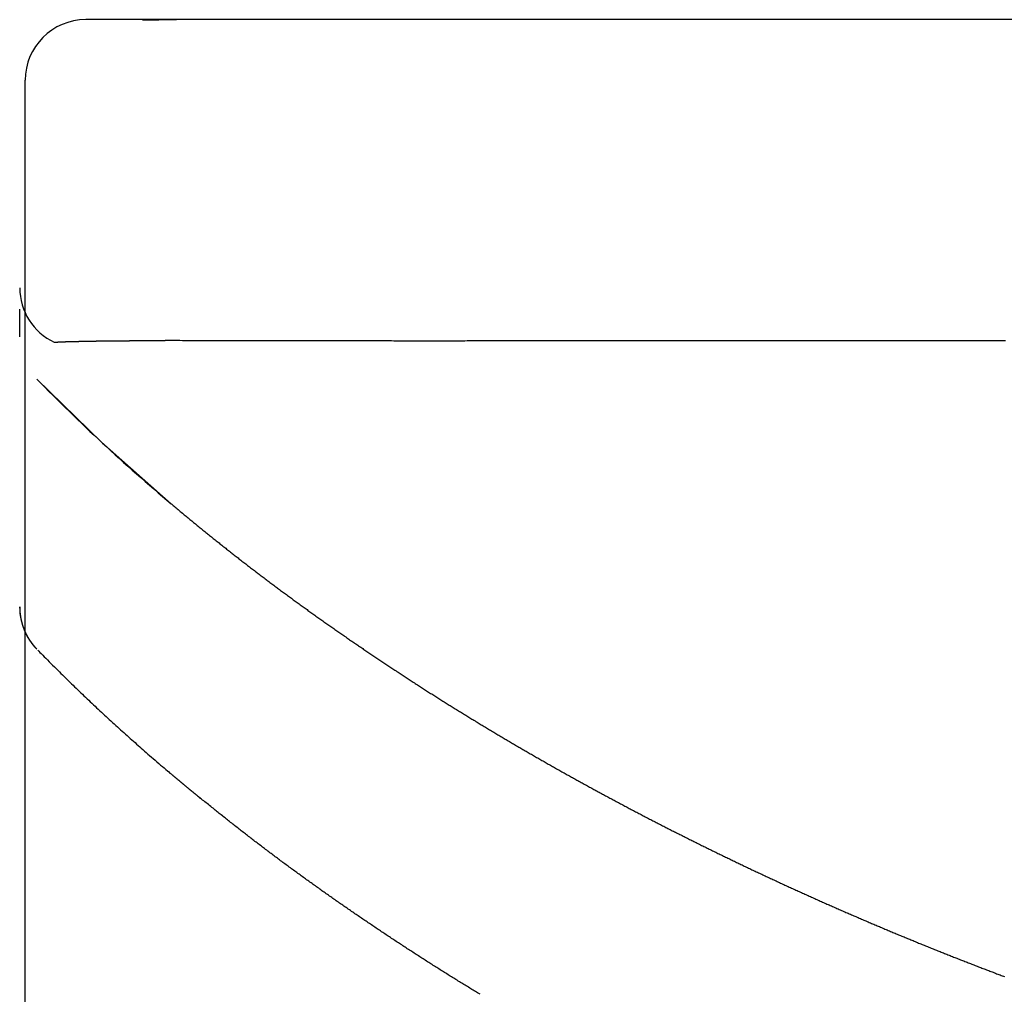
# Model space of a CAD drawing. Extents: x 0 to 1086, y 0 to 1711.
# Drawn here: x 202 to 215, y 1022 to 1035 of the extents above; entities that cross this region are included whole.
import ezdxf

# ---------------------------------------------------------------- set-up
doc = ezdxf.new("R2010")
doc.units = 0
doc.header["$MEASUREMENT"] = 0
doc.layers.add('PIC11', color=7, linetype='CONTINUOUS')

# ---------------------------------------------------------------- blocks, each defined once
blk = doc.blocks.new('SUB36')
at = {"layer": 'PIC11', "color": 7, "linetype": 'Continuous'}
for p, q in [((49.2, 116.551), (-49.2, 116.551)), ((-48.453, 116.549), (-48.234, 116.55)), ((-48.234, 116.55), (-48, 116.551)), ((-50, 0), (-50, 115.751))]:
    blk.add_line(p, q, dxfattribs=at)
for points in [[(-50.072, 112.364), (-50.072, 112.367), (-50.072, 112.37), (-50.072, 112.373), (-50.072, 112.376), (-50.072, 112.38), (-50.072, 112.383), (-50.072, 112.387), (-50.072, 112.391), (-50.072, 112.395), (-50.072, 112.4), (-50.072, 112.404), (-50.072, 112.408), (-50.072, 112.412), (-50.072, 112.415), (-50.072, 112.419), (-50.072, 112.423), (-50.072, 112.427), (-50.072, 112.43), (-50.072, 112.434), (-50.072, 112.437), (-50.072, 112.441), (-50.072, 112.444), (-50.072, 112.448), (-50.072, 112.451), (-50.072, 112.455), (-50.072, 112.459), (-50.072, 112.462), (-50.072, 112.466), (-50.072, 112.47), (-50.072, 112.473), (-50.072, 112.477), (-50.072, 112.481), (-50.072, 112.485), (-50.072, 112.488), (-50.072, 112.492), (-50.072, 112.496), (-50.072, 112.5), (-50.072, 112.503), (-50.072, 112.507), (-50.072, 112.511), (-50.072, 112.515), (-50.072, 112.518), (-50.072, 112.522), (-50.072, 112.526), (-50.072, 112.53), (-50.072, 112.534), (-50.072, 112.537), (-50.072, 112.541), (-50.072, 112.545), (-50.072, 112.549), (-50.072, 112.553), (-50.072, 112.556), (-50.072, 112.56), (-50.072, 112.564), (-50.072, 112.568), (-50.072, 112.572), (-50.072, 112.576), (-50.072, 112.579), (-50.072, 112.583), (-50.072, 112.587), (-50.072, 112.591), (-50.072, 112.595), (-50.072, 112.599), (-50.072, 112.603), (-50.072, 112.607), (-50.072, 112.611), (-50.072, 112.615), (-50.072, 112.618), (-50.072, 112.622), (-50.072, 112.626), (-50.072, 112.63), (-50.072, 112.634), (-50.072, 112.638), (-50.072, 112.641), (-50.072, 112.645), (-50.072, 112.649), (-50.072, 112.653), (-50.072, 112.657), (-50.072, 112.66), (-50.072, 112.664), (-50.072, 112.668), (-50.072, 112.672), (-50.072, 112.677), (-50.072, 112.681), (-50.072, 112.685), (-50.072, 112.69), (-50.072, 112.694), (-50.072, 112.698), (-50.072, 112.703), (-50.072, 112.707), (-50.072, 112.711), (-50.072, 112.715), (-50.072, 112.719), (-50.072, 112.722), (-50.072, 112.725), (-50.072, 112.728)], [(-49.616, 112.292), (-49.616, 112.292), (-49.616, 112.292), (-49.615, 112.292), (-49.615, 112.292), (-49.615, 112.292), (-49.614, 112.292), (-49.614, 112.292), (-49.613, 112.293), (-49.613, 112.293), (-49.613, 112.293), (-49.612, 112.293), (-49.612, 112.293), (-49.611, 112.293), (-49.611, 112.293), (-49.61, 112.293), (-49.61, 112.293), (-49.61, 112.293), (-49.609, 112.293), (-49.609, 112.293), (-49.608, 112.294), (-49.608, 112.294), (-49.607, 112.294), (-49.607, 112.294), (-49.606, 112.294), (-49.602, 112.294), (-49.6, 112.294), (-49.599, 112.294), (-49.598, 112.294), (-49.598, 112.294), (-49.597, 112.294), (-49.596, 112.294), (-49.596, 112.295), (-49.595, 112.295), (-49.594, 112.295), (-49.594, 112.295), (-49.593, 112.295), (-49.592, 112.295), (-49.591, 112.295), (-49.591, 112.295), (-49.59, 112.295), (-49.589, 112.295), (-49.588, 112.295), (-49.587, 112.295), (-49.587, 112.295), (-49.586, 112.295), (-49.585, 112.295), (-49.584, 112.295), (-49.583, 112.295), (-49.582, 112.295), (-49.582, 112.295), (-49.581, 112.295), (-49.58, 112.295), (-49.579, 112.295), (-49.578, 112.295), (-49.577, 112.295), (-49.576, 112.295), (-49.575, 112.295), (-49.574, 112.295), (-49.573, 112.295), (-49.573, 112.295), (-49.572, 112.295), (-49.571, 112.295), (-49.57, 112.295), (-49.569, 112.295), (-49.568, 112.295), (-49.567, 112.295), (-49.566, 112.296), (-49.565, 112.296), (-49.564, 112.296), (-49.563, 112.296), (-49.562, 112.296), (-49.561, 112.296), (-49.559, 112.296), (-49.558, 112.296), (-49.557, 112.296), (-49.556, 112.296), (-49.555, 112.296), (-49.554, 112.296), (-49.553, 112.296), (-49.552, 112.296), (-49.551, 112.296), (-49.549, 112.296), (-49.548, 112.296), (-49.547, 112.296), (-49.546, 112.296), (-49.545, 112.296), (-49.544, 112.296), (-49.542, 112.296), (-49.541, 112.296), (-49.54, 112.296), (-49.539, 112.297), (-49.538, 112.297), (-49.536, 112.297), (-49.535, 112.297), (-49.534, 112.297), (-49.532, 112.297), (-49.531, 112.297), (-49.53, 112.297), (-49.529, 112.297), (-49.527, 112.297), (-49.526, 112.297), (-49.525, 112.297), (-49.523, 112.297), (-49.522, 112.297), (-49.521, 112.297), (-49.519, 112.297), (-49.518, 112.297), (-49.516, 112.297), (-49.515, 112.298), (-49.514, 112.298), (-49.512, 112.298), (-49.511, 112.298), (-49.509, 112.298), (-49.508, 112.298), (-49.506, 112.298), (-49.505, 112.298), (-49.503, 112.298), (-49.502, 112.298), (-49.501, 112.298), (-49.499, 112.298), (-49.497, 112.298), (-49.496, 112.298), (-49.494, 112.298), (-49.493, 112.298), (-49.491, 112.298), (-49.49, 112.299), (-49.488, 112.299), (-49.487, 112.299), (-49.485, 112.299), (-49.483, 112.299), (-49.482, 112.299), (-49.48, 112.299), (-49.479, 112.299), (-49.477, 112.299), (-49.475, 112.299), (-49.474, 112.299), (-49.472, 112.299), (-49.47, 112.299), (-49.469, 112.299), (-49.467, 112.299), (-49.465, 112.3), (-49.464, 112.3), (-49.462, 112.3), (-49.46, 112.3), (-49.458, 112.3), (-49.457, 112.3), (-49.455, 112.3), (-49.453, 112.3), (-49.451, 112.3), (-49.45, 112.3), (-49.448, 112.3), (-49.446, 112.3), (-49.444, 112.3), (-49.442, 112.3), (-49.44, 112.3), (-49.439, 112.3), (-49.437, 112.301), (-49.435, 112.301), (-49.433, 112.301), (-49.431, 112.301), (-49.429, 112.301), (-49.427, 112.301), (-49.426, 112.301), (-49.424, 112.301), (-49.422, 112.301), (-49.42, 112.301), (-49.418, 112.301), (-49.416, 112.301), (-49.414, 112.301), (-49.412, 112.301), (-49.41, 112.301), (-49.408, 112.301), (-49.406, 112.302), (-49.404, 112.302), (-49.402, 112.302), (-49.4, 112.302), (-49.398, 112.302), (-49.396, 112.302), (-49.394, 112.302), (-49.392, 112.302), (-49.39, 112.302), (-49.388, 112.302), (-49.386, 112.302), (-49.383, 112.302), (-49.381, 112.302), (-49.379, 112.302), (-49.377, 112.302), (-49.375, 112.302), (-49.373, 112.303), (-49.371, 112.303), (-49.369, 112.303), (-49.366, 112.303), (-49.364, 112.303), (-49.362, 112.303), (-49.36, 112.303), (-49.358, 112.303), (-49.355, 112.303), (-49.353, 112.303), (-49.351, 112.303), (-49.349, 112.303), (-49.347, 112.303), (-49.344, 112.303), (-49.342, 112.303), (-49.34, 112.303), (-49.337, 112.303), (-49.335, 112.304), (-49.333, 112.304), (-49.331, 112.304), (-49.328, 112.304), (-49.326, 112.304), (-49.324, 112.304), (-49.321, 112.304), (-49.319, 112.304), (-49.317, 112.304), (-49.314, 112.304), (-49.312, 112.304), (-49.309, 112.304), (-49.307, 112.304), (-49.305, 112.304), (-49.302, 112.304), (-49.3, 112.304), (-49.297, 112.304), (-49.295, 112.304), (-49.293, 112.304), (-49.29, 112.305), (-49.288, 112.305), (-49.285, 112.305), (-49.283, 112.305), (-49.28, 112.305), (-49.278, 112.305), (-49.275, 112.305), (-49.273, 112.305), (-49.27, 112.305), (-49.268, 112.305), (-49.265, 112.305), (-49.263, 112.305), (-49.26, 112.305), (-49.257, 112.305), (-49.255, 112.305), (-49.252, 112.305), (-49.25, 112.305), (-49.247, 112.305), (-49.245, 112.305), (-49.242, 112.305), (-49.239, 112.306), (-49.237, 112.306), (-49.234, 112.306), (-49.231, 112.306), (-49.229, 112.306), (-49.226, 112.306), (-49.223, 112.306), (-49.221, 112.306), (-49.218, 112.306), (-49.215, 112.306), (-49.213, 112.306), (-49.21, 112.306), (-49.207, 112.306), (-49.205, 112.306), (-49.202, 112.306), (-49.199, 112.306), (-49.196, 112.306), (-49.194, 112.306), (-49.191, 112.306), (-49.188, 112.306), (-49.185, 112.306), (-49.183, 112.307), (-49.18, 112.307), (-49.177, 112.307), (-49.174, 112.307), (-49.171, 112.307), (-49.169, 112.307), (-49.166, 112.307), (-49.163, 112.307), (-49.16, 112.307), (-49.157, 112.307), (-49.154, 112.307), (-49.151, 112.307), (-49.149, 112.307), (-49.146, 112.307), (-49.143, 112.307), (-49.14, 112.307), (-49.137, 112.307), (-49.134, 112.307), (-49.131, 112.307), (-49.128, 112.307), (-49.125, 112.307), (-49.122, 112.308), (-49.119, 112.308), (-49.116, 112.308), (-49.114, 112.308), (-49.111, 112.308), (-49.108, 112.308), (-49.105, 112.308), (-49.102, 112.308), (-49.099, 112.308), (-49.096, 112.308), (-49.093, 112.308), (-49.09, 112.308), (-49.087, 112.308), (-49.083, 112.308), (-49.08, 112.308), (-49.077, 112.308), (-49.074, 112.308), (-49.071, 112.308), (-49.068, 112.308), (-49.065, 112.308), (-49.062, 112.309), (-49.059, 112.309), (-49.056, 112.309), (-49.053, 112.309), (-49.05, 112.309), (-49.046, 112.309), (-49.043, 112.309), (-49.04, 112.309), (-49.037, 112.309), (-49.034, 112.309), (-49.031, 112.309), (-49.028, 112.309), (-49.024, 112.309), (-49.021, 112.309), (-49.018, 112.309), (-49.015, 112.309), (-49.012, 112.309), (-49.008, 112.309), (-49.005, 112.309), (-49.002, 112.31), (-48.999, 112.31), (-48.996, 112.31), (-48.992, 112.31), (-48.989, 112.31), (-48.986, 112.31), (-48.983, 112.31), (-48.979, 112.31), (-48.976, 112.31), (-48.973, 112.31), (-48.97, 112.31), (-48.966, 112.31), (-48.963, 112.31), (-48.96, 112.31), (-48.956, 112.31), (-48.953, 112.31), (-48.95, 112.31), (-48.946, 112.31), (-48.943, 112.31), (-48.94, 112.31), (-48.936, 112.311), (-48.933, 112.311), (-48.93, 112.311), (-48.926, 112.311), (-48.923, 112.311), (-48.92, 112.311), (-48.916, 112.311), (-48.913, 112.311), (-48.909, 112.311), (-48.906, 112.311), (-48.903, 112.311), (-48.899, 112.311), (-48.896, 112.311), (-48.892, 112.311), (-48.889, 112.311), (-48.886, 112.311), (-48.882, 112.311), (-48.879, 112.311), (-48.875, 112.311), (-48.872, 112.311), (-48.868, 112.311), (-48.865, 112.312), (-48.861, 112.312), (-48.858, 112.312), (-48.855, 112.312), (-48.851, 112.312), (-48.848, 112.312), (-48.844, 112.312), (-48.841, 112.312), (-48.837, 112.312), (-48.834, 112.312), (-48.83, 112.312), (-48.826, 112.312), (-48.823, 112.312), (-48.819, 112.312), (-48.816, 112.312), (-48.812, 112.312), (-48.809, 112.312), (-48.805, 112.312), (-48.802, 112.312), (-48.798, 112.312), (-48.795, 112.312), (-48.791, 112.312), (-48.787, 112.312), (-48.784, 112.312), (-48.78, 112.312), (-48.777, 112.312), (-48.773, 112.313), (-48.769, 112.313), (-48.766, 112.313), (-48.762, 112.313), (-48.759, 112.313), (-48.755, 112.313), (-48.751, 112.313), (-48.748, 112.313), (-48.744, 112.313), (-48.74, 112.313), (-48.737, 112.313), (-48.733, 112.313), (-48.73, 112.313), (-48.726, 112.313), (-48.722, 112.313), (-48.719, 112.313), (-48.715, 112.313), (-48.711, 112.313), (-48.707, 112.313), (-48.704, 112.313), (-48.7, 112.313), (-48.696, 112.313), (-48.693, 112.313), (-48.689, 112.313), (-48.685, 112.313), (-48.682, 112.313), (-48.678, 112.313), (-48.674, 112.313), (-48.67, 112.313), (-48.667, 112.313), (-48.663, 112.313), (-48.659, 112.313), (-48.655, 112.313), (-48.652, 112.313), (-48.648, 112.313), (-48.644, 112.313), (-48.64, 112.313), (-48.637, 112.313), (-48.633, 112.313), (-48.629, 112.313), (-48.625, 112.313), (-48.622, 112.313), (-48.618, 112.314), (-48.614, 112.314), (-48.61, 112.314), (-48.606, 112.314), (-48.603, 112.314), (-48.599, 112.314), (-48.595, 112.314), (-48.591, 112.314), (-48.587, 112.314), (-48.584, 112.314), (-48.58, 112.314), (-48.576, 112.314), (-48.572, 112.314), (-48.568, 112.314), (-48.565, 112.314), (-48.561, 112.314), (-48.557, 112.314), (-48.553, 112.314), (-48.549, 112.314), (-48.545, 112.314), (-48.542, 112.314), (-48.538, 112.314), (-48.534, 112.314), (-48.53, 112.314), (-48.526, 112.314), (-48.522, 112.314), (-48.518, 112.314), (-48.514, 112.314), (-48.511, 112.314), (-48.507, 112.314), (-48.503, 112.314), (-48.499, 112.314), (-48.495, 112.314), (-48.491, 112.314), (-48.487, 112.314), (-48.483, 112.314), (-48.479, 112.314), (-48.476, 112.315), (-48.472, 112.315), (-48.468, 112.315), (-48.464, 112.315), (-48.46, 112.315), (-48.456, 112.315), (-48.452, 112.315), (-48.448, 112.315), (-48.444, 112.315), (-48.44, 112.315), (-48.436, 112.315), (-48.432, 112.315), (-48.429, 112.315), (-48.425, 112.315), (-48.421, 112.315), (-48.417, 112.315), (-48.413, 112.315), (-48.409, 112.315), (-48.405, 112.315), (-48.401, 112.315), (-48.397, 112.315), (-48.393, 112.315), (-48.389, 112.315), (-48.385, 112.315), (-48.381, 112.315), (-48.377, 112.315), (-48.373, 112.315), (-48.369, 112.316), (-48.365, 112.316), (-48.361, 112.316), (-48.357, 112.316), (-48.353, 112.316), (-48.349, 112.316), (-48.345, 112.316), (-48.341, 112.316), (-48.337, 112.316), (-48.333, 112.316), (-48.329, 112.316), (-48.325, 112.316), (-48.321, 112.316), (-48.317, 112.316), (-48.313, 112.316), (-48.309, 112.316), (-48.305, 112.316), (-48.301, 112.316), (-48.297, 112.316), (-48.293, 112.316), (-48.289, 112.316), (-48.285, 112.316), (-48.281, 112.316), (-48.277, 112.316), (-48.273, 112.316), (-48.269, 112.316), (-48.265, 112.316), (-48.261, 112.317), (-48.257, 112.317), (-48.253, 112.317), (-48.249, 112.317), (-48.245, 112.317), (-48.241, 112.317), (-48.237, 112.317), (-48.233, 112.317), (-48.229, 112.317), (-48.225, 112.317), (-48.221, 112.317), (-48.217, 112.317), (-48.213, 112.317), (-48.209, 112.317), (-48.205, 112.317), (-48.201, 112.317), (-48.197, 112.317), (-48.193, 112.317), (-48.189, 112.317), (-48.185, 112.317), (-48.181, 112.317), (-48.177, 112.317), (-48.173, 112.317), (-48.169, 112.317), (-48.165, 112.317), (-48.161, 112.317), (-48.157, 112.317), (-48.153, 112.317), (-48.148, 112.318), (-48.144, 112.318), (-48.139, 112.318), (-48.135, 112.318), (-48.13, 112.318), (-48.126, 112.318), (-48.121, 112.318), (-48.117, 112.318), (-48.113, 112.318), (-48.109, 112.318), (-48.106, 112.318), (-48.103, 112.318), (-48.1, 112.318)], [(-48.1, 112.318), (-48.077, 112.318), (-48.051, 112.318), (-48.022, 112.318), (-47.991, 112.318), (-47.958, 112.318), (-47.923, 112.317), (-47.887, 112.317), (-47.85, 112.317), (-47.812, 112.317), (-47.775, 112.317), (-47.737, 112.317), (-47.7, 112.317), (-47.609, 112.316), (-47.3, 112.315), (-46.928, 112.315), (-46.899, 112.315), (-46.866, 112.315), (-46.832, 112.315), (-46.799, 112.315), (-46.765, 112.315), (-46.732, 112.315), (-46.699, 112.315), (-46.665, 112.315), (-46.632, 112.315), (-46.599, 112.315), (-46.565, 112.315), (-46.532, 112.315), (-46.499, 112.315), (-46.466, 112.315), (-46.432, 112.315), (-46.399, 112.315), (-46.366, 112.315), (-46.332, 112.315), (-46.299, 112.315), (-46.265, 112.315), (-46.232, 112.315), (-46.199, 112.315), (-46.165, 112.315), (-46.132, 112.315), (-46.098, 112.315), (-46.065, 112.315), (-46.032, 112.315), (-45.998, 112.315), (-45.965, 112.315), (-45.932, 112.315), (-45.898, 112.315), (-45.865, 112.315), (-45.832, 112.315), (-45.798, 112.315), (-45.765, 112.315), (-45.731, 112.315), (-45.698, 112.315), (-45.63, 112.314), (-45.298, 112.314), (-45.264, 112.314), (-45.231, 112.314), (-45.198, 112.314), (-45.164, 112.314), (-45.131, 112.313), (-45.097, 112.313), (-45.064, 112.313), (-45.031, 112.313), (-44.997, 112.313), (-44.964, 112.313), (-44.931, 112.313), (-44.897, 112.313), (-44.864, 112.313), (-44.83, 112.313), (-44.797, 112.313), (-44.764, 112.313), (-44.73, 112.313), (-44.697, 112.313), (-44.664, 112.313), (-44.63, 112.313), (-44.597, 112.313), (-44.564, 112.313), (-44.53, 112.313), (-44.497, 112.313), (-44.463, 112.313), (-44.43, 112.313), (-44.397, 112.313), (-44.363, 112.313), (-44.33, 112.313), (-44.297, 112.313), (-44.263, 112.313), (-44.23, 112.313), (-44.196, 112.313), (-44.163, 112.314), (-44.13, 112.314), (-44.096, 112.314), (-43.921, 112.314), (-43.696, 112.314), (-43.663, 112.315), (-43.629, 112.315), (-43.596, 112.315), (-43.562, 112.315), (-43.529, 112.315), (-43.496, 112.315), (-43.462, 112.315), (-43.429, 112.315), (-43.396, 112.315), (-43.362, 112.315), (-43.329, 112.315), (-43.295, 112.315), (-43.262, 112.315), (-43.229, 112.315), (-43.195, 112.315), (-43.162, 112.315), (-43.129, 112.315), (-43.095, 112.315), (-43.062, 112.315), (-43.028, 112.315), (-42.995, 112.315), (-42.962, 112.315), (-42.928, 112.315), (-42.895, 112.315), (-42.862, 112.315), (-42.828, 112.315), (-42.795, 112.315), (-42.761, 112.315), (-42.728, 112.315), (-42.695, 112.315), (-42.661, 112.315), (-42.628, 112.315), (-42.595, 112.315), (-42.561, 112.315), (-42.528, 112.315), (-42.495, 112.315), (-42.424, 112.315), (-42.094, 112.314), (-42.061, 112.314), (-42.027, 112.314), (-41.994, 112.314), (-41.961, 112.314), (-41.927, 112.314), (-41.894, 112.314), (-41.86, 112.314), (-41.827, 112.314), (-41.794, 112.314), (-41.76, 112.314), (-41.727, 112.314), (-41.694, 112.314), (-41.66, 112.314), (-41.627, 112.314), (-41.593, 112.314), (-41.56, 112.314), (-41.527, 112.314), (-41.493, 112.314), (-41.46, 112.314), (-41.427, 112.314), (-41.393, 112.314), (-41.36, 112.314), (-41.326, 112.314), (-41.293, 112.314), (-41.26, 112.314), (-41.226, 112.314), (-41.193, 112.314), (-41.16, 112.314), (-41.126, 112.314), (-41.093, 112.314), (-41.059, 112.314), (-41.026, 112.314), (-40.993, 112.314), (-40.959, 112.314), (-40.926, 112.314), (-40.893, 112.314), (-40.859, 112.314), (-40.826, 112.314), (-40.792, 112.314), (-40.759, 112.314), (-40.726, 112.314), (-40.692, 112.314), (-40.659, 112.314), (-40.626, 112.314), (-40.592, 112.314), (-40.559, 112.314), (-40.526, 112.314), (-40.492, 112.314), (-40.459, 112.314), (-40.425, 112.314), (-40.392, 112.314), (-40.359, 112.314), (-40.325, 112.315), (-40.292, 112.315), (-40.259, 112.315), (-40.225, 112.315), (-40.192, 112.315), (-40.158, 112.315), (-40.125, 112.315), (-40.092, 112.315), (-40.058, 112.315), (-40.025, 112.315), (-39.992, 112.315), (-39.958, 112.315), (-39.925, 112.315), (-39.891, 112.315), (-39.858, 112.315), (-39.825, 112.315), (-39.791, 112.315), (-39.758, 112.315), (-39.725, 112.315), (-39.691, 112.315), (-39.658, 112.315), (-39.624, 112.315), (-39.591, 112.315), (-39.558, 112.315), (-39.524, 112.315), (-39.491, 112.315), (-39.458, 112.315), (-39.424, 112.315), (-39.391, 112.315), (-39.357, 112.315), (-39.324, 112.315), (-39.291, 112.315), (-39.257, 112.315), (-39.224, 112.315), (-39.191, 112.315), (-39.157, 112.315), (-39.124, 112.315), (-39.09, 112.315), (-39.057, 112.315), (-39.024, 112.315), (-38.99, 112.315), (-38.957, 112.315), (-38.924, 112.315), (-38.89, 112.315), (-38.857, 112.315), (-38.823, 112.315), (-38.79, 112.315), (-38.757, 112.315), (-38.723, 112.315), (-38.69, 112.315), (-38.657, 112.315), (-38.623, 112.316), (-38.59, 112.316), (-38.556, 112.316), (-38.523, 112.316), (-38.49, 112.316), (-38.456, 112.316), (-38.423, 112.316), (-38.39, 112.316), (-38.356, 112.316), (-38.323, 112.316), (-38.29, 112.316), (-38.256, 112.316), (-38.223, 112.316), (-38.189, 112.316), (-38.156, 112.316), (-38.123, 112.316), (-38.089, 112.316), (-38.056, 112.316), (-38.023, 112.316), (-37.989, 112.316), (-37.956, 112.316), (-37.922, 112.316), (-37.889, 112.316), (-37.856, 112.316), (-37.822, 112.316), (-37.789, 112.316), (-37.756, 112.316), (-37.722, 112.316), (-37.689, 112.316), (-37.655, 112.316), (-37.622, 112.316), (-37.589, 112.316), (-37.555, 112.316), (-37.522, 112.316), (-37.489, 112.316), (-37.455, 112.316), (-37.422, 112.316), (-37.388, 112.316), (-37.355, 112.316), (-37.322, 112.316), (-37.288, 112.316), (-37.255, 112.316), (-37.222, 112.316), (-37.188, 112.316), (-37.155, 112.316), (-37.121, 112.316), (-37.088, 112.316), (-37.055, 112.316)], [(-48.072, 110.16), (-48.991, 110.973), (-49.845, 111.805)], [(-48.072, 110.16), (-48.064, 110.153), (-48.055, 110.145), (-48.044, 110.136), (-48.032, 110.126), (-48.02, 110.116), (-48.007, 110.105), (-47.994, 110.094), (-47.98, 110.083), (-47.966, 110.071), (-47.952, 110.059), (-47.939, 110.048), (-47.925, 110.037), (-47.912, 110.025), (-47.899, 110.015), (-47.886, 110.004), (-47.873, 109.994), (-47.861, 109.983), (-47.849, 109.973), (-47.837, 109.963), (-47.825, 109.953), (-47.813, 109.943), (-47.801, 109.934), (-47.789, 109.924), (-47.777, 109.914), (-47.765, 109.904), (-47.753, 109.894), (-47.741, 109.884), (-47.728, 109.874), (-47.716, 109.864), (-47.703, 109.853), (-47.691, 109.843), (-47.678, 109.833), (-47.666, 109.823), (-47.653, 109.813), (-47.641, 109.802), (-47.628, 109.792), (-47.616, 109.782), (-47.603, 109.772), (-47.591, 109.762), (-47.578, 109.752), (-47.566, 109.742), (-47.553, 109.732), (-47.541, 109.722), (-47.528, 109.712), (-47.516, 109.702), (-47.504, 109.692), (-47.491, 109.682), (-47.479, 109.672), (-47.466, 109.662), (-47.454, 109.652), (-47.441, 109.642), (-47.428, 109.632), (-47.416, 109.622), (-47.403, 109.612), (-47.391, 109.602), (-47.378, 109.592), (-47.366, 109.582), (-47.353, 109.572), (-47.341, 109.562), (-47.328, 109.552), (-47.315, 109.542), (-47.303, 109.532), (-47.29, 109.522), (-47.278, 109.513), (-47.265, 109.503), (-47.252, 109.493), (-47.24, 109.483), (-47.227, 109.473), (-47.214, 109.463), (-47.202, 109.453), (-47.189, 109.444), (-47.177, 109.434), (-47.164, 109.424), (-47.151, 109.414), (-47.139, 109.404), (-47.126, 109.394), (-47.113, 109.385), (-47.101, 109.375), (-47.088, 109.365), (-47.075, 109.355), (-47.063, 109.345), (-47.05, 109.336), (-47.037, 109.326), (-47.024, 109.316), (-47.012, 109.306), (-46.999, 109.297), (-46.986, 109.287), (-46.974, 109.277), (-46.961, 109.267), (-46.948, 109.258), (-46.935, 109.248), (-46.923, 109.238), (-46.91, 109.229), (-46.897, 109.219), (-46.884, 109.209), (-46.872, 109.2), (-46.859, 109.19), (-46.846, 109.18), (-46.833, 109.171), (-46.82, 109.161), (-46.808, 109.151), (-46.795, 109.142), (-46.782, 109.132), (-46.769, 109.122), (-46.756, 109.113), (-46.744, 109.103), (-46.731, 109.094), (-46.718, 109.084), (-46.705, 109.074), (-46.692, 109.065), (-46.679, 109.055), (-46.667, 109.046), (-46.654, 109.036), (-46.641, 109.027), (-46.628, 109.017), (-46.615, 109.007), (-46.602, 108.998), (-46.589, 108.988), (-46.577, 108.979), (-46.564, 108.969), (-46.551, 108.96), (-46.538, 108.95), (-46.525, 108.941), (-46.512, 108.931), (-46.499, 108.922), (-46.486, 108.912), (-46.473, 108.903), (-46.46, 108.893), (-46.447, 108.884), (-46.435, 108.875), (-46.422, 108.865), (-46.409, 108.856), (-46.396, 108.846), (-46.383, 108.837), (-46.37, 108.827), (-46.357, 108.818), (-46.344, 108.809), (-46.331, 108.799), (-46.318, 108.79), (-46.305, 108.78), (-46.292, 108.771), (-46.279, 108.762), (-46.266, 108.752), (-46.253, 108.743), (-46.24, 108.734), (-46.227, 108.724), (-46.214, 108.715), (-46.201, 108.706), (-46.188, 108.696), (-46.175, 108.687), (-46.162, 108.678), (-46.149, 108.668), (-46.136, 108.659), (-46.123, 108.65), (-46.11, 108.64), (-46.096, 108.631), (-46.083, 108.622), (-46.07, 108.613), (-46.057, 108.603), (-46.044, 108.594), (-46.031, 108.585), (-46.018, 108.576), (-46.005, 108.566), (-45.992, 108.557), (-45.979, 108.548), (-45.966, 108.539), (-45.952, 108.529), (-45.939, 108.52), (-45.926, 108.511), (-45.913, 108.502), (-45.9, 108.493), (-45.887, 108.483), (-45.874, 108.474), (-45.861, 108.465), (-45.847, 108.456), (-45.834, 108.447), (-45.821, 108.438), (-45.808, 108.428), (-45.795, 108.419), (-45.782, 108.41), (-45.768, 108.401), (-45.755, 108.392), (-45.742, 108.383), (-45.729, 108.374), (-45.716, 108.365), (-45.703, 108.356), (-45.689, 108.346), (-45.676, 108.337), (-45.663, 108.328), (-45.65, 108.319), (-45.636, 108.31), (-45.623, 108.301), (-45.61, 108.292), (-45.597, 108.283), (-45.584, 108.274), (-45.57, 108.265), (-45.557, 108.256), (-45.544, 108.247), (-45.531, 108.238), (-45.517, 108.229), (-45.504, 108.22), (-45.491, 108.211), (-45.478, 108.202), (-45.464, 108.193), (-45.451, 108.184), (-45.438, 108.175), (-45.424, 108.166), (-45.411, 108.157), (-45.398, 108.148), (-45.384, 108.139), (-45.371, 108.13), (-45.358, 108.121), (-45.345, 108.113), (-45.331, 108.104), (-45.318, 108.095), (-45.305, 108.086), (-45.291, 108.077), (-45.278, 108.068), (-45.265, 108.059), (-45.251, 108.05), (-45.238, 108.041), (-45.225, 108.033), (-45.211, 108.024), (-45.198, 108.015), (-45.184, 108.006), (-45.171, 107.997), (-45.158, 107.988), (-45.144, 107.979), (-45.131, 107.971), (-45.118, 107.962), (-45.104, 107.953), (-45.091, 107.944), (-45.077, 107.935), (-45.064, 107.927), (-45.051, 107.918), (-45.037, 107.909), (-45.024, 107.9), (-45.01, 107.892), (-44.997, 107.883), (-44.984, 107.874), (-44.97, 107.865), (-44.957, 107.857), (-44.943, 107.848), (-44.93, 107.839), (-44.916, 107.83), (-44.903, 107.822), (-44.889, 107.813), (-44.876, 107.804), (-44.862, 107.796), (-44.849, 107.787), (-44.836, 107.778), (-44.822, 107.769), (-44.809, 107.761), (-44.795, 107.752), (-44.782, 107.743), (-44.768, 107.735), (-44.755, 107.726), (-44.741, 107.718), (-44.728, 107.709), (-44.714, 107.7), (-44.701, 107.692), (-44.687, 107.683), (-44.674, 107.674), (-44.66, 107.666), (-44.647, 107.657), (-44.633, 107.649), (-44.619, 107.64), (-44.606, 107.631), (-44.592, 107.623), (-44.579, 107.614), (-44.565, 107.606), (-44.552, 107.597), (-44.538, 107.589), (-44.525, 107.58), (-44.511, 107.572), (-44.498, 107.563), (-44.484, 107.555), (-44.47, 107.546), (-44.457, 107.537), (-44.443, 107.529), (-44.43, 107.52), (-44.416, 107.512), (-44.402, 107.503), (-44.389, 107.495), (-44.375, 107.487), (-44.362, 107.478), (-44.348, 107.47), (-44.334, 107.461), (-44.321, 107.453), (-44.307, 107.444), (-44.294, 107.436), (-44.28, 107.427), (-44.266, 107.419), (-44.253, 107.411), (-44.239, 107.402), (-44.225, 107.394), (-44.212, 107.385), (-44.198, 107.377), (-44.184, 107.369), (-44.171, 107.36), (-44.157, 107.352), (-44.143, 107.343), (-44.13, 107.335), (-44.116, 107.327), (-44.102, 107.318), (-44.089, 107.31), (-44.075, 107.302), (-44.061, 107.293), (-44.048, 107.285), (-44.034, 107.277), (-44.02, 107.268), (-44.006, 107.26), (-43.993, 107.252), (-43.979, 107.243), (-43.965, 107.235), (-43.952, 107.227), (-43.938, 107.218), (-43.924, 107.21), (-43.91, 107.202), (-43.897, 107.194), (-43.883, 107.185), (-43.869, 107.177), (-43.856, 107.169), (-43.842, 107.161), (-43.828, 107.152), (-43.814, 107.144), (-43.8, 107.136), (-43.787, 107.128), (-43.773, 107.12), (-43.759, 107.111), (-43.745, 107.103), (-43.732, 107.095), (-43.718, 107.087), (-43.704, 107.079), (-43.69, 107.07), (-43.676, 107.062), (-43.663, 107.054), (-43.649, 107.046), (-43.635, 107.038), (-43.621, 107.03), (-43.607, 107.021), (-43.594, 107.013), (-43.58, 107.005), (-43.566, 106.997), (-43.552, 106.989), (-43.538, 106.981), (-43.525, 106.973), (-43.511, 106.965), (-43.497, 106.957), (-43.483, 106.948), (-43.469, 106.94), (-43.455, 106.932), (-43.442, 106.924), (-43.428, 106.916), (-43.414, 106.908), (-43.4, 106.9), (-43.386, 106.892), (-43.372, 106.884), (-43.358, 106.876), (-43.344, 106.868), (-43.331, 106.86), (-43.317, 106.852), (-43.303, 106.844), (-43.289, 106.836), (-43.275, 106.828), (-43.261, 106.82), (-43.247, 106.812), (-43.233, 106.804), (-43.219, 106.796), (-43.206, 106.788), (-43.192, 106.78), (-43.178, 106.772), (-43.164, 106.764), (-43.15, 106.756), (-43.136, 106.748), (-43.122, 106.74), (-43.108, 106.732), (-43.094, 106.724), (-43.08, 106.717), (-43.066, 106.709), (-43.052, 106.701), (-43.038, 106.693), (-43.024, 106.685), (-43.01, 106.677), (-42.996, 106.669), (-42.983, 106.661), (-42.969, 106.653), (-42.955, 106.646), (-42.941, 106.638), (-42.927, 106.63), (-42.913, 106.622), (-42.899, 106.614), (-42.885, 106.606), (-42.871, 106.598), (-42.857, 106.591), (-42.843, 106.583), (-42.829, 106.575), (-42.815, 106.567), (-42.801, 106.559), (-42.787, 106.552), (-42.773, 106.544), (-42.759, 106.536), (-42.745, 106.528), (-42.731, 106.52), (-42.717, 106.513), (-42.703, 106.505), (-42.689, 106.497), (-42.674, 106.489), (-42.66, 106.482), (-42.646, 106.474), (-42.632, 106.466), (-42.618, 106.459), (-42.604, 106.451), (-42.59, 106.443), (-42.576, 106.435), (-42.562, 106.428), (-42.548, 106.42), (-42.534, 106.412), (-42.52, 106.405), (-42.506, 106.397), (-42.492, 106.389), (-42.478, 106.382), (-42.464, 106.374), (-42.45, 106.366), (-42.435, 106.359), (-42.421, 106.351), (-42.407, 106.343), (-42.393, 106.336), (-42.379, 106.328), (-42.365, 106.32), (-42.351, 106.313), (-42.337, 106.305), (-42.323, 106.298), (-42.308, 106.29), (-42.294, 106.282), (-42.28, 106.275), (-42.266, 106.267), (-42.252, 106.26), (-42.238, 106.252), (-42.224, 106.245), (-42.21, 106.237), (-42.195, 106.229), (-42.181, 106.222), (-42.167, 106.214), (-42.153, 106.207), (-42.139, 106.199), (-42.125, 106.192), (-42.111, 106.184), (-42.096, 106.177), (-42.082, 106.169), (-42.068, 106.162), (-42.054, 106.154), (-42.04, 106.147), (-42.026, 106.139), (-42.011, 106.132), (-41.997, 106.124), (-41.983, 106.117), (-41.969, 106.109), (-41.955, 106.102), (-41.94, 106.094), (-41.926, 106.087), (-41.912, 106.08), (-41.898, 106.072), (-41.884, 106.065), (-41.869, 106.057), (-41.855, 106.05), (-41.841, 106.042), (-41.827, 106.035), (-41.813, 106.028), (-41.798, 106.02), (-41.784, 106.013), (-41.77, 106.005), (-41.756, 105.998), (-41.741, 105.991), (-41.727, 105.983), (-41.713, 105.976), (-41.699, 105.969), (-41.684, 105.961), (-41.67, 105.954), (-41.656, 105.947), (-41.642, 105.939), (-41.627, 105.932), (-41.613, 105.925), (-41.599, 105.917), (-41.585, 105.91), (-41.57, 105.903), (-41.556, 105.895), (-41.542, 105.888), (-41.527, 105.881), (-41.513, 105.873), (-41.499, 105.866), (-41.485, 105.859), (-41.47, 105.852), (-41.456, 105.844), (-41.442, 105.837), (-41.427, 105.83), (-41.413, 105.823), (-41.399, 105.815), (-41.384, 105.808), (-41.37, 105.801), (-41.356, 105.794), (-41.342, 105.787), (-41.327, 105.779), (-41.313, 105.772), (-41.299, 105.765), (-41.284, 105.758), (-41.27, 105.751), (-41.256, 105.743), (-41.241, 105.736), (-41.227, 105.729), (-41.213, 105.722), (-41.198, 105.715), (-41.184, 105.708), (-41.17, 105.7), (-41.155, 105.693), (-41.141, 105.686), (-41.126, 105.679), (-41.112, 105.672), (-41.098, 105.665), (-41.083, 105.658), (-41.069, 105.65), (-41.055, 105.643), (-41.04, 105.636), (-41.026, 105.629), (-41.011, 105.622), (-40.997, 105.615), (-40.983, 105.608), (-40.968, 105.601), (-40.954, 105.594), (-40.94, 105.587), (-40.925, 105.58), (-40.911, 105.573), (-40.896, 105.566), (-40.882, 105.559), (-40.868, 105.552), (-40.853, 105.544), (-40.839, 105.537), (-40.824, 105.53), (-40.81, 105.523), (-40.795, 105.516), (-40.781, 105.509), (-40.767, 105.502), (-40.752, 105.495), (-40.738, 105.488), (-40.723, 105.481), (-40.709, 105.475), (-40.694, 105.468), (-40.68, 105.461), (-40.666, 105.454), (-40.651, 105.447), (-40.637, 105.44), (-40.622, 105.433), (-40.608, 105.426), (-40.593, 105.419), (-40.579, 105.412), (-40.564, 105.405), (-40.55, 105.398), (-40.535, 105.391), (-40.521, 105.384), (-40.506, 105.377), (-40.492, 105.371), (-40.478, 105.364), (-40.463, 105.357), (-40.449, 105.35), (-40.434, 105.343), (-40.42, 105.336), (-40.405, 105.329), (-40.391, 105.322), (-40.376, 105.316), (-40.362, 105.309), (-40.347, 105.302), (-40.333, 105.295), (-40.318, 105.288), (-40.304, 105.281), (-40.289, 105.275), (-40.275, 105.268), (-40.26, 105.261), (-40.245, 105.254), (-40.231, 105.247), (-40.216, 105.241), (-40.202, 105.234), (-40.187, 105.227), (-40.173, 105.22), (-40.158, 105.214), (-40.144, 105.207), (-40.129, 105.2), (-40.115, 105.193), (-40.1, 105.187), (-40.086, 105.18), (-40.071, 105.173), (-40.056, 105.166), (-40.042, 105.16), (-40.027, 105.153), (-40.013, 105.146), (-39.998, 105.14), (-39.984, 105.133), (-39.969, 105.126), (-39.955, 105.119), (-39.94, 105.113), (-39.925, 105.106), (-39.911, 105.099), (-39.896, 105.093), (-39.882, 105.086), (-39.867, 105.079), (-39.852, 105.073), (-39.838, 105.066), (-39.823, 105.059), (-39.809, 105.053), (-39.794, 105.046), (-39.779, 105.04), (-39.765, 105.033), (-39.75, 105.026), (-39.736, 105.02), (-39.721, 105.013), (-39.706, 105.007), (-39.692, 105), (-39.677, 104.993), (-39.663, 104.987), (-39.648, 104.98), (-39.633, 104.974), (-39.619, 104.967), (-39.604, 104.96), (-39.589, 104.954), (-39.575, 104.947), (-39.56, 104.941), (-39.546, 104.934), (-39.531, 104.928), (-39.516, 104.921), (-39.502, 104.915), (-39.487, 104.908), (-39.472, 104.902), (-39.458, 104.895), (-39.443, 104.889), (-39.428, 104.882), (-39.414, 104.876), (-39.399, 104.869), (-39.384, 104.863), (-39.37, 104.856), (-39.355, 104.85), (-39.34, 104.843), (-39.326, 104.837), (-39.311, 104.83), (-39.296, 104.824), (-39.282, 104.817), (-39.267, 104.811), (-39.252, 104.805), (-39.238, 104.798), (-39.223, 104.792), (-39.208, 104.785), (-39.193, 104.779), (-39.179, 104.773), (-39.164, 104.766), (-39.149, 104.76), (-39.135, 104.753), (-39.12, 104.747), (-39.105, 104.741), (-39.091, 104.734), (-39.076, 104.728), (-39.061, 104.721), (-39.046, 104.715), (-39.032, 104.709), (-39.017, 104.702), (-39.002, 104.696), (-38.987, 104.69), (-38.973, 104.683), (-38.958, 104.677), (-38.943, 104.671), (-38.929, 104.664), (-38.914, 104.658), (-38.899, 104.652), (-38.884, 104.646), (-38.87, 104.639), (-38.855, 104.633), (-38.84, 104.627), (-38.825, 104.62), (-38.811, 104.614), (-38.796, 104.608), (-38.781, 104.602), (-38.766, 104.595), (-38.751, 104.589), (-38.737, 104.583), (-38.722, 104.577), (-38.707, 104.57), (-38.692, 104.564), (-38.678, 104.558), (-38.663, 104.552), (-38.648, 104.545), (-38.633, 104.539), (-38.618, 104.533), (-38.604, 104.527), (-38.589, 104.521), (-38.574, 104.514), (-38.559, 104.508), (-38.545, 104.502), (-38.53, 104.496), (-38.515, 104.49), (-38.5, 104.484), (-38.485, 104.477), (-38.471, 104.471), (-38.456, 104.465), (-38.441, 104.459), (-38.426, 104.453), (-38.411, 104.447), (-38.396, 104.441), (-38.382, 104.435), (-38.367, 104.428), (-38.352, 104.422), (-38.337, 104.416), (-38.322, 104.41), (-38.307, 104.404), (-38.293, 104.398), (-38.278, 104.392), (-38.263, 104.386), (-38.248, 104.38), (-38.233, 104.374), (-38.218, 104.368), (-38.204, 104.361), (-38.189, 104.355), (-38.174, 104.349), (-38.159, 104.343), (-38.144, 104.337), (-38.129, 104.331), (-38.114, 104.325), (-38.1, 104.319), (-38.085, 104.313), (-38.07, 104.307), (-38.055, 104.301), (-38.04, 104.295), (-38.025, 104.289), (-38.01, 104.283), (-37.995, 104.277), (-37.981, 104.271), (-37.966, 104.265), (-37.951, 104.259), (-37.936, 104.253), (-37.921, 104.247), (-37.906, 104.242), (-37.891, 104.236), (-37.876, 104.23), (-37.861, 104.224), (-37.847, 104.218), (-37.832, 104.212), (-37.817, 104.206), (-37.802, 104.2), (-37.787, 104.194), (-37.772, 104.188), (-37.757, 104.182), (-37.742, 104.176), (-37.727, 104.171), (-37.712, 104.165), (-37.698, 104.159), (-37.683, 104.153), (-37.668, 104.147), (-37.653, 104.141), (-37.638, 104.135), (-37.623, 104.129), (-37.608, 104.124), (-37.593, 104.118), (-37.578, 104.112), (-37.563, 104.106), (-37.548, 104.1), (-37.533, 104.094), (-37.518, 104.089), (-37.503, 104.083), (-37.488, 104.077), (-37.473, 104.071), (-37.459, 104.065), (-37.444, 104.06), (-37.429, 104.054), (-37.414, 104.048), (-37.399, 104.042), (-37.384, 104.037), (-37.369, 104.031), (-37.354, 104.025), (-37.339, 104.019), (-37.324, 104.014), (-37.309, 104.008), (-37.294, 104.002), (-37.279, 103.996), (-37.264, 103.991), (-37.249, 103.985), (-37.234, 103.979), (-37.219, 103.974), (-37.204, 103.968), (-37.189, 103.962), (-37.174, 103.956), (-37.159, 103.951), (-37.144, 103.945), (-37.129, 103.939), (-37.114, 103.934), (-37.099, 103.928), (-37.084, 103.922), (-37.069, 103.917)], [(-50.072, 108.798), (-50.072, 108.795), (-50.072, 108.792), (-50.072, 108.788), (-50.072, 108.784), (-50.072, 108.78), (-50.072, 108.776), (-50.072, 108.771), (-50.072, 108.766), (-50.072, 108.762), (-50.071, 108.757), (-50.071, 108.752), (-50.071, 108.747), (-50.071, 108.743), (-50.07, 108.738), (-50.07, 108.734), (-50.07, 108.73), (-50.069, 108.725), (-50.069, 108.721), (-50.068, 108.717), (-50.068, 108.713), (-50.067, 108.709), (-50.067, 108.705), (-50.066, 108.701), (-50.066, 108.696), (-50.065, 108.692), (-50.065, 108.688), (-50.064, 108.684), (-50.064, 108.68), (-50.063, 108.675), (-50.062, 108.671), (-50.062, 108.667), (-50.061, 108.663), (-50.06, 108.658), (-50.059, 108.654), (-50.059, 108.65), (-50.058, 108.646), (-50.057, 108.641), (-50.056, 108.637), (-50.055, 108.633), (-50.054, 108.629), (-50.053, 108.624), (-50.052, 108.62), (-50.051, 108.616), (-50.05, 108.612), (-50.049, 108.608), (-50.048, 108.603), (-50.047, 108.599), (-50.046, 108.595), (-50.045, 108.591), (-50.044, 108.587), (-50.043, 108.583), (-50.042, 108.578), (-50.04, 108.574), (-50.039, 108.57), (-50.038, 108.566), (-50.037, 108.562), (-50.035, 108.558), (-50.034, 108.553), (-50.033, 108.549), (-50.031, 108.545), (-50.03, 108.541), (-50.029, 108.537), (-50.027, 108.533), (-50.026, 108.529), (-50.024, 108.525), (-50.023, 108.521), (-50.021, 108.516), (-50.02, 108.512), (-50.018, 108.508), (-50.017, 108.504), (-50.015, 108.5), (-50.013, 108.496), (-50.012, 108.492), (-50.01, 108.488), (-50.008, 108.484), (-50.007, 108.48), (-50.005, 108.476), (-50.003, 108.472), (-50.001, 108.468), (-50, 108.464), (-49.998, 108.46), (-49.996, 108.456), (-49.994, 108.452), (-49.992, 108.449), (-49.99, 108.445), (-49.988, 108.441), (-49.986, 108.437), (-49.984, 108.433), (-49.982, 108.429), (-49.98, 108.425), (-49.978, 108.422), (-49.976, 108.418), (-49.974, 108.414), (-49.972, 108.41), (-49.97, 108.406), (-49.968, 108.403), (-49.966, 108.399), (-49.964, 108.395), (-49.961, 108.391), (-49.959, 108.388), (-49.957, 108.384), (-49.955, 108.38), (-49.952, 108.377), (-49.95, 108.373), (-49.948, 108.369), (-49.946, 108.366), (-49.943, 108.362), (-49.941, 108.358), (-49.938, 108.355), (-49.936, 108.351), (-49.934, 108.348), (-49.931, 108.344), (-49.929, 108.34), (-49.926, 108.337), (-49.924, 108.333), (-49.921, 108.33), (-49.919, 108.326), (-49.916, 108.323), (-49.914, 108.32), (-49.911, 108.316), (-49.909, 108.313), (-49.906, 108.31), (-49.904, 108.306), (-49.901, 108.303), (-49.899, 108.3), (-49.896, 108.297), (-49.893, 108.293), (-49.891, 108.29), (-49.888, 108.287), (-49.885, 108.283), (-49.882, 108.28), (-49.879, 108.276), (-49.876, 108.273), (-49.873, 108.269), (-49.87, 108.266), (-49.866, 108.262), (-49.863, 108.259), (-49.86, 108.255), (-49.857, 108.252), (-49.854, 108.249), (-49.852, 108.246), (-49.849, 108.244), (-49.847, 108.241), (-49.845, 108.239)], [(-49.834, 108.228), (-49.82, 108.214), (-49.805, 108.198), (-49.787, 108.181), (-49.769, 108.162), (-49.749, 108.141), (-49.728, 108.12), (-49.706, 108.098), (-49.683, 108.075), (-49.661, 108.052), (-49.638, 108.029), (-49.615, 108.007), (-49.592, 107.984), (-49.57, 107.962), (-49.549, 107.941), (-49.528, 107.92), (-49.507, 107.9), (-49.487, 107.879), (-49.467, 107.86), (-49.447, 107.84), (-49.427, 107.821), (-49.407, 107.801), (-49.387, 107.782), (-49.367, 107.763), (-49.347, 107.744), (-49.327, 107.724), (-49.307, 107.705), (-49.286, 107.685), (-49.266, 107.665), (-49.245, 107.646), (-49.224, 107.626), (-49.203, 107.606), (-49.182, 107.586), (-49.161, 107.566), (-49.14, 107.546), (-49.119, 107.526), (-49.098, 107.507), (-49.078, 107.487), (-49.057, 107.467), (-49.036, 107.448), (-49.015, 107.428), (-48.994, 107.409), (-48.973, 107.389), (-48.952, 107.37), (-48.931, 107.351), (-48.91, 107.331), (-48.889, 107.312), (-48.868, 107.293), (-48.847, 107.273), (-48.825, 107.254), (-48.804, 107.234), (-48.783, 107.215), (-48.761, 107.195), (-48.74, 107.176), (-48.718, 107.157), (-48.697, 107.138), (-48.676, 107.118), (-48.655, 107.099), (-48.633, 107.08), (-48.612, 107.062), (-48.592, 107.043), (-48.571, 107.024), (-48.55, 107.006), (-48.529, 106.988), (-48.509, 106.969), (-48.488, 106.951), (-48.467, 106.933), (-48.446, 106.914), (-48.424, 106.895), (-48.402, 106.876), (-48.38, 106.856), (-48.357, 106.836), (-48.333, 106.816), (-48.309, 106.795), (-48.285, 106.774), (-48.26, 106.753), (-48.236, 106.732), (-48.212, 106.711), (-48.188, 106.691), (-48.165, 106.672), (-48.144, 106.653), (-48.123, 106.636), (-48.104, 106.62), (-48.088, 106.605), (-48.073, 106.593)], [(-48.072, 106.593), (-48.07, 106.591), (-48.067, 106.588), (-48.064, 106.586), (-48.06, 106.583), (-48.057, 106.58), (-48.053, 106.576), (-48.049, 106.573), (-48.045, 106.57), (-48.04, 106.566), (-48.036, 106.563), (-48.032, 106.559), (-48.028, 106.556), (-48.024, 106.552), (-48.02, 106.549), (-48.016, 106.546), (-48.012, 106.543), (-48.009, 106.539), (-48.005, 106.536), (-48.001, 106.533), (-47.998, 106.53), (-47.994, 106.527), (-47.991, 106.524), (-47.987, 106.521), (-47.984, 106.518), (-47.98, 106.515), (-47.976, 106.512), (-47.973, 106.509), (-47.969, 106.506), (-47.965, 106.503), (-47.962, 106.5), (-47.958, 106.497), (-47.954, 106.494), (-47.95, 106.49), (-47.947, 106.487), (-47.943, 106.484), (-47.939, 106.481), (-47.935, 106.478), (-47.932, 106.475), (-47.928, 106.472), (-47.924, 106.469), (-47.92, 106.465), (-47.917, 106.462), (-47.913, 106.459), (-47.909, 106.456), (-47.906, 106.453), (-47.902, 106.45), (-47.898, 106.447), (-47.895, 106.444), (-47.891, 106.441), (-47.887, 106.438), (-47.883, 106.435), (-47.88, 106.432), (-47.876, 106.428), (-47.872, 106.425), (-47.869, 106.422), (-47.865, 106.419), (-47.861, 106.416), (-47.857, 106.413), (-47.854, 106.41), (-47.85, 106.407), (-47.846, 106.404), (-47.842, 106.401), (-47.839, 106.398), (-47.835, 106.394), (-47.831, 106.391), (-47.827, 106.388), (-47.824, 106.385), (-47.82, 106.382), (-47.816, 106.379), (-47.812, 106.376), (-47.809, 106.373), (-47.805, 106.37), (-47.802, 106.367), (-47.798, 106.364), (-47.794, 106.361), (-47.791, 106.358), (-47.787, 106.355), (-47.783, 106.352), (-47.78, 106.349), (-47.776, 106.346), (-47.772, 106.343), (-47.768, 106.34), (-47.764, 106.336), (-47.76, 106.333), (-47.756, 106.33), (-47.752, 106.326), (-47.748, 106.323), (-47.744, 106.319), (-47.739, 106.316), (-47.735, 106.313), (-47.731, 106.309), (-47.728, 106.306), (-47.724, 106.303), (-47.721, 106.301), (-47.718, 106.298), (-47.715, 106.296)], [(-43.995, 103.684), (-44.011, 103.693), (-44.026, 103.702), (-44.041, 103.711), (-44.056, 103.72), (-44.071, 103.73), (-44.086, 103.739), (-44.101, 103.748), (-44.116, 103.757), (-44.131, 103.766), (-44.147, 103.776), (-44.162, 103.785), (-44.177, 103.794), (-44.192, 103.804), (-44.207, 103.813), (-44.222, 103.822), (-44.237, 103.831), (-44.252, 103.841), (-44.267, 103.85), (-44.282, 103.859), (-44.297, 103.869), (-44.312, 103.878), (-44.327, 103.887), (-44.342, 103.897), (-44.357, 103.906), (-44.372, 103.915), (-44.387, 103.925), (-44.402, 103.934), (-44.417, 103.943), (-44.432, 103.953), (-44.447, 103.962), (-44.462, 103.972), (-44.477, 103.981), (-44.492, 103.991), (-44.507, 104), (-44.522, 104.009), (-44.537, 104.019), (-44.552, 104.028), (-44.567, 104.038), (-44.582, 104.047), (-44.597, 104.057), (-44.612, 104.066), (-44.627, 104.076), (-44.642, 104.085), (-44.657, 104.095), (-44.672, 104.104), (-44.687, 104.114), (-44.702, 104.123), (-44.717, 104.133), (-44.732, 104.142), (-44.747, 104.152), (-44.761, 104.161), (-44.776, 104.171), (-44.791, 104.18), (-44.806, 104.19), (-44.821, 104.2), (-44.836, 104.209), (-44.851, 104.219), (-44.866, 104.228), (-44.881, 104.238), (-44.895, 104.248), (-44.91, 104.257), (-44.925, 104.267), (-44.94, 104.277), (-44.955, 104.286), (-44.97, 104.296), (-44.984, 104.305), (-44.999, 104.315), (-45.014, 104.325), (-45.029, 104.335), (-45.044, 104.344), (-45.059, 104.354), (-45.073, 104.364), (-45.088, 104.373), (-45.103, 104.383), (-45.118, 104.393), (-45.133, 104.403), (-45.147, 104.412), (-45.162, 104.422), (-45.177, 104.432), (-45.192, 104.442), (-45.206, 104.451), (-45.221, 104.461), (-45.236, 104.471), (-45.251, 104.481), (-45.265, 104.491), (-45.28, 104.5), (-45.295, 104.51), (-45.309, 104.52), (-45.324, 104.53), (-45.339, 104.54), (-45.354, 104.55), (-45.368, 104.559), (-45.383, 104.569), (-45.398, 104.579), (-45.412, 104.589), (-45.427, 104.599), (-45.442, 104.609), (-45.456, 104.619), (-45.471, 104.629), (-45.486, 104.639), (-45.5, 104.649), (-45.515, 104.659), (-45.53, 104.668), (-45.544, 104.678), (-45.559, 104.688), (-45.574, 104.698), (-45.588, 104.708), (-45.603, 104.718), (-45.617, 104.728), (-45.632, 104.738), (-45.647, 104.748), (-45.661, 104.758), (-45.676, 104.768), (-45.69, 104.778), (-45.705, 104.789), (-45.719, 104.799), (-45.734, 104.809), (-45.749, 104.819), (-45.763, 104.829), (-45.778, 104.839), (-45.792, 104.849), (-45.807, 104.859), (-45.821, 104.869), (-45.836, 104.879), (-45.85, 104.889), (-45.865, 104.899), (-45.879, 104.91), (-45.894, 104.92), (-45.908, 104.93), (-45.923, 104.94), (-45.937, 104.95), (-45.952, 104.96), (-45.966, 104.971), (-45.981, 104.981), (-45.995, 104.991), (-46.01, 105.001), (-46.024, 105.011), (-46.039, 105.022), (-46.053, 105.032), (-46.068, 105.042), (-46.082, 105.052), (-46.097, 105.063), (-46.111, 105.073), (-46.125, 105.083), (-46.14, 105.093), (-46.154, 105.104), (-46.169, 105.114), (-46.183, 105.124), (-46.197, 105.134), (-46.212, 105.145), (-46.226, 105.155), (-46.241, 105.165), (-46.255, 105.176), (-46.269, 105.186), (-46.284, 105.196), (-46.298, 105.207), (-46.312, 105.217), (-46.327, 105.228), (-46.341, 105.238), (-46.355, 105.248), (-46.37, 105.259), (-46.384, 105.269), (-46.398, 105.279), (-46.413, 105.29), (-46.427, 105.3), (-46.441, 105.311), (-46.456, 105.321), (-46.47, 105.332), (-46.484, 105.342), (-46.499, 105.353), (-46.513, 105.363), (-46.527, 105.374), (-46.541, 105.384), (-46.556, 105.395), (-46.57, 105.405), (-46.584, 105.416), (-46.598, 105.426), (-46.612, 105.437), (-46.627, 105.447), (-46.641, 105.458), (-46.655, 105.468), (-46.669, 105.479), (-46.684, 105.489), (-46.698, 105.5), (-46.712, 105.511), (-46.726, 105.521), (-46.74, 105.532), (-46.754, 105.543), (-46.768, 105.553), (-46.783, 105.564), (-46.797, 105.575), (-46.811, 105.585), (-46.825, 105.596), (-46.839, 105.607), (-46.853, 105.617), (-46.867, 105.628), (-46.881, 105.639), (-46.895, 105.649), (-46.91, 105.66), (-46.924, 105.671), (-46.938, 105.682), (-46.952, 105.693), (-46.966, 105.703), (-46.98, 105.714), (-46.994, 105.725), (-47.008, 105.736), (-47.022, 105.747), (-47.036, 105.757), (-47.05, 105.768), (-47.064, 105.779), (-47.078, 105.79), (-47.092, 105.801), (-47.105, 105.812), (-47.119, 105.822), (-47.133, 105.833), (-47.147, 105.844), (-47.161, 105.855), (-47.175, 105.866), (-47.189, 105.877), (-47.203, 105.888), (-47.217, 105.899), (-47.231, 105.91), (-47.245, 105.921), (-47.259, 105.932), (-47.273, 105.943), (-47.287, 105.954), (-47.301, 105.965), (-47.315, 105.976), (-47.329, 105.987), (-47.343, 105.998), (-47.356, 106.009), (-47.37, 106.02), (-47.384, 106.031), (-47.397, 106.042), (-47.411, 106.052), (-47.424, 106.063), (-47.437, 106.073), (-47.451, 106.084), (-47.464, 106.095), (-47.478, 106.106), (-47.492, 106.117), (-47.506, 106.128), (-47.52, 106.14), (-47.535, 106.151), (-47.55, 106.163), (-47.565, 106.176), (-47.581, 106.188), (-47.596, 106.201), (-47.612, 106.213), (-47.627, 106.225), (-47.642, 106.237), (-47.657, 106.249), (-47.671, 106.26), (-47.684, 106.27), (-47.695, 106.28), (-47.706, 106.288), (-47.716, 106.296)]]:
    blk.add_lwpolyline(points, dxfattribs=at)
for centre, radius, start, end in [((-49.2, 115.751), 0.8, 90, 180), ((-49.274, 113.012), 0.798, 180.0254, 244.612), ((-31.968, 129.281), 25, 224.3499, 229.8955), ((-49.273, 108.798), 0.8, 180.0003, 224.3119)]:
    blk.add_arc(centre, radius, start, end, dxfattribs=at)

msp = doc.modelspace()

# ---------------------------------------------------------------- block references
at = {"layer": 'PIC11', "color": 7, "linetype": 'Continuous'}
msp.add_blockref('SUB36', (251.995, 917.982), dxfattribs=at)

doc.saveas('drawing.dxf')
